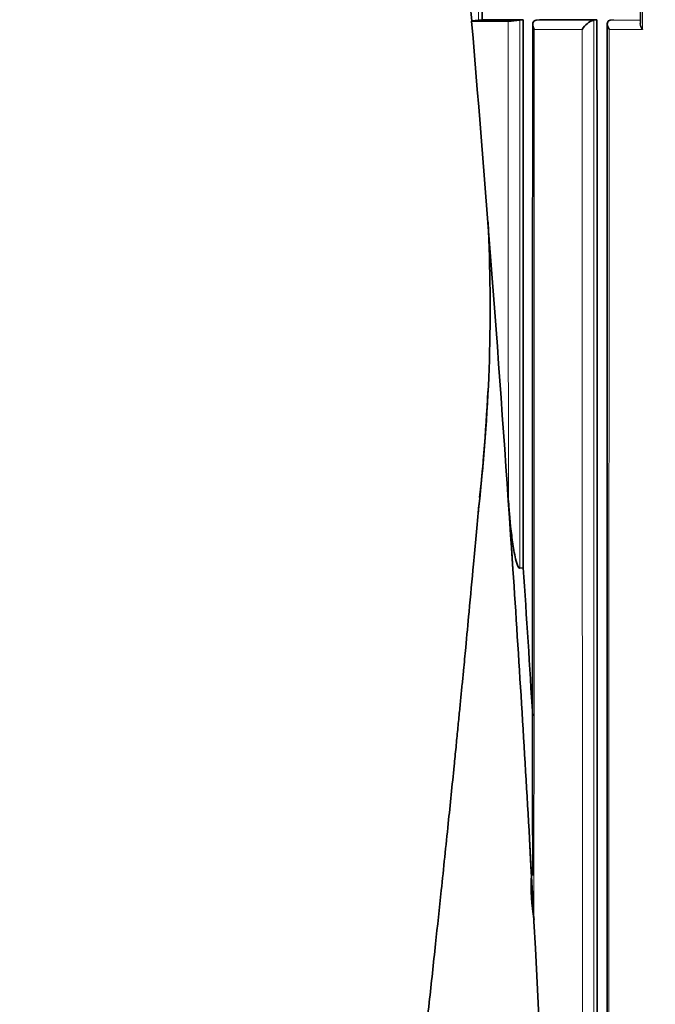
# Model space of a CAD drawing. Units: millimetres. Extents: x 0 to 1478, y 0 to 1758.
# Drawn here: x 713 to 721, y 1355 to 1367 of the extents above; entities that cross this region are included whole.
import ezdxf
from ezdxf import colors
from ezdxf.entities.mleader import LeaderData, LeaderLine
from ezdxf.math import Vec2, Vec3

# ---------------------------------------------------------------- set-up
doc = ezdxf.new("R2010")
doc.units = ezdxf.units.MM
doc.layers.add('DV1_Défaut', color=7, linetype='Continuous')
doc.layers.add('Défaut', color=7, linetype='Continuous')

# ---------------------------------------------------------------- blocks, each defined once
blk = doc.blocks.new('_DOT')
at = {"color": 0}
blk.add_line((0, 0), (-1, 0), dxfattribs=at)
at = {"color": 0, "const_width": 0.333}
blk.add_lwpolyline([(-0.1665, 0, 1), (0.1665, 0, 1)], format="xyb", close=True, dxfattribs=at)
blk = doc.blocks.new('SE')
at = {"layer": 'DV1_Défaut', "color": 7, "linetype": 'Continuous', "lineweight": 35}
for p, q in [((718.646, 1366.772), (718.648, 1366.775)), ((719.089, 1366.772), (718.646, 1366.772)), ((718.772, 1366.789), (718.73, 1366.784)), ((719.269, 1366.789), (718.772, 1366.789)), ((719.269, 1366.789), (719.228, 1366.784)), ((719.468, 1366.789), (719.427, 1366.784)), ((719.427, 1366.784), (719.427, 1366.784)), ((720.163, 1366.79), (719.468, 1366.789)), ((720.163, 1366.79), (720.124, 1366.784)), ((720.124, 1366.784), (720.124, 1366.784)), ((720.361, 1366.79), (720.323, 1366.784)), ((720.323, 1366.784), (720.323, 1366.784)), ((719.146, 1360.14), (719.091, 1360.972)), ((719.272, 1360.156), (719.23, 1360.151)), ((719.401, 1355.899), (719.346, 1356.877))]:
    blk.add_line(p, q, dxfattribs=at)
at = {"layer": 'DV1_Défaut', "color": 7, "linetype": 'Continuous', "lineweight": 18}
for p, q in [((719.427, 1366.784), (720.124, 1366.784)), ((720.323, 1366.784), (720.689, 1366.784)), ((719.983, 1366.673), (719.405, 1366.673)), ((720.712, 1366.673), (720.31, 1366.673))]:
    blk.add_line(p, q, dxfattribs=at)
at = {"layer": 'DV1_Défaut', "color": 7, "linetype": 'Continuous', "lineweight": 35}
for centre, radius, start, end in [((4272.155, 1372.621), 3551.471, 179.932528, 180.094817), ((893.907, 1382.743), 175.985, 185.00003, 185.20585), ((718.53, 1368.333), 1.562, 274.3139, 277.3464), ((719.058, 1368.023), 1.251, 271.4212, 277.8339), ((8658.684, 1360.829), 7939.3, 179.9573897, 180.0317203), ((720.196, 1366.548), 0.246, 106.9237, 149.5531), ((698.445, 1363.299), 20.426, 353.5521, 2.9151), ((696.071, 1363.34), 22.795, 2.3267, 2.4971), ((696.071, 1363.34), 22.795, 353.625, 357.3598), ((366.273, 1336.931), 353.762, 3.47364, 3.76436), ((363.874, 1336.73), 356.043, 3.24376, 3.76992), ((721.947, 1356.32), 2.58, 177.4568, 189.3886)]:
    blk.add_arc(centre, radius, start, end, dxfattribs=at)
for start_param, end_param in [(1.447328, 1.483297), (1.314179, 1.429605)]:
    blk.add_ellipse((621.626, 1370.453), major_axis=(24.069, -184.108), ratio=0.517527, start_param=start_param, end_param=end_param, dxfattribs=at)
at = {"layer": 'DV1_Défaut', "color": 7, "linetype": 'Continuous', "lineweight": 18}
for points in [[(720.717, 1376.872), (720.714, 1373.463), (720.713, 1370.064), (720.712, 1366.673)], [(718.726, 1376.783), (718.728, 1373.44), (718.731, 1370.109), (718.73, 1366.784)], [(719.405, 1366.673), (719.403, 1363.076), (719.401, 1359.487), (719.401, 1355.899)]]:
    blk.add_open_spline(points, degree=3, dxfattribs=at)
at = {"layer": 'DV1_Défaut', "color": 7, "linetype": 'Continuous', "lineweight": 35}
blk.add_open_spline([(718.772, 1366.789), (718.771, 1370.114), (718.769, 1373.445), (718.766, 1376.789)], degree=3, dxfattribs=at)
at = {"layer": 'DV1_Défaut', "color": 7, "linetype": 'Continuous', "lineweight": 18}
for points, knots in [([(719.091, 1360.972), (719.091, 1361.061), (719.091, 1361.151), (719.091, 1361.24), (719.091, 1361.44), (719.091, 1361.639), (719.091, 1361.839), (719.091, 1362.239), (719.09, 1362.639), (719.09, 1363.039), (719.09, 1363.138), (719.09, 1363.238), (719.09, 1363.338), (719.09, 1363.538), (719.09, 1363.738), (719.09, 1363.938), (719.09, 1364.138), (719.09, 1364.338), (719.09, 1364.538), (719.09, 1364.738), (719.089, 1364.938), (719.089, 1365.138), (719.089, 1365.538), (719.089, 1365.938), (719.089, 1366.339), (719.089, 1366.483), (719.089, 1366.628), (719.089, 1366.772)], [0, 0, 0, 0, 0.046151, 0.046151, 0.046151, 0.149571, 0.149571, 0.149571, 0.356413, 0.356413, 0.356413, 0.408124, 0.408124, 0.408124, 0.511546, 0.511546, 0.511546, 0.61497, 0.61497, 0.61497, 0.718393, 0.718393, 0.718393, 0.925243, 0.925243, 0.925243, 1, 1, 1, 1]), ([(719.228, 1366.784), (719.228, 1366.634), (719.228, 1366.484), (719.228, 1366.334), (719.228, 1365.933), (719.229, 1365.533), (719.229, 1365.133), (719.229, 1364.933), (719.229, 1364.733), (719.229, 1364.533), (719.229, 1364.333), (719.229, 1364.133), (719.229, 1363.933), (719.229, 1363.733), (719.229, 1363.533), (719.229, 1363.333), (719.229, 1363.233), (719.229, 1363.133), (719.229, 1363.033), (719.229, 1362.633), (719.229, 1362.233), (719.23, 1361.834), (719.23, 1361.634), (719.23, 1361.434), (719.23, 1361.234), (719.23, 1360.873), (719.23, 1360.512), (719.23, 1360.151)], [0, 0, 0, 0, 0.067807, 0.067807, 0.067807, 0.248704, 0.248704, 0.248704, 0.339151, 0.339151, 0.339151, 0.429598, 0.429598, 0.429598, 0.520043, 0.520043, 0.520043, 0.565266, 0.565266, 0.565266, 0.746154, 0.746154, 0.746154, 0.836597, 0.836597, 0.836597, 1, 1, 1, 1]), ([(720.124, 1366.784), (720.124, 1366.617), (720.124, 1366.45), (720.124, 1366.282), (720.124, 1365.881), (720.124, 1365.48), (720.125, 1365.079), (720.125, 1364.677), (720.125, 1364.276), (720.125, 1363.875), (720.125, 1363.675), (720.125, 1363.474), (720.125, 1363.274), (720.125, 1362.873), (720.125, 1362.472), (720.125, 1362.072), (720.125, 1361.871), (720.125, 1361.671), (720.125, 1361.471), (720.126, 1361.07), (720.126, 1360.669), (720.126, 1360.269), (720.126, 1359.868), (720.126, 1359.468), (720.126, 1359.068), (720.126, 1358.867), (720.126, 1358.667), (720.126, 1358.467), (720.126, 1358.067), (720.126, 1357.667), (720.126, 1357.266), (720.126, 1357.066), (720.126, 1356.866), (720.126, 1356.666), (720.126, 1356.366), (720.126, 1356.066), (720.127, 1355.766), (720.127, 1355.466), (720.127, 1355.166), (720.127, 1354.866), (720.127, 1354.766), (720.127, 1354.666), (720.127, 1354.566), (720.127, 1354.166), (720.127, 1353.766), (720.127, 1353.366), (720.127, 1353.166), (720.127, 1352.966), (720.127, 1352.766), (720.127, 1352.366), (720.127, 1351.966), (720.127, 1351.567), (720.127, 1351.167), (720.127, 1350.767), (720.127, 1350.367), (720.127, 1350.167), (720.127, 1349.968), (720.127, 1349.768), (720.127, 1349.368), (720.127, 1348.968), (720.127, 1348.569), (720.127, 1348.369), (720.127, 1348.169), (720.127, 1347.969), (720.127, 1347.57), (720.127, 1347.17), (720.127, 1346.77), (720.127, 1346.371), (720.127, 1345.971), (720.127, 1345.572), (720.127, 1345.372), (720.127, 1345.172), (720.127, 1344.972), (720.127, 1344.573), (720.127, 1344.173), (720.127, 1343.774), (720.127, 1343.374), (720.127, 1342.975), (720.127, 1342.576), (720.127, 1342.376), (720.127, 1342.176), (720.127, 1341.977), (720.127, 1341.577), (720.127, 1341.178), (720.127, 1340.778), (720.127, 1340.579), (720.127, 1340.379), (720.127, 1340.179), (720.127, 1339.78), (720.127, 1339.381), (720.127, 1338.982), (720.127, 1338.582), (720.127, 1338.183), (720.127, 1337.784), (720.127, 1337.584), (720.127, 1337.385), (720.127, 1337.185), (720.127, 1336.718), (720.127, 1336.252), (720.126, 1335.785)], [0, 0, 0, 0, 0.016126, 0.016126, 0.016126, 0.054836, 0.054836, 0.054836, 0.093545, 0.093545, 0.093545, 0.112899, 0.112899, 0.112899, 0.151607, 0.151607, 0.151607, 0.170961, 0.170961, 0.170961, 0.209668, 0.209668, 0.209668, 0.248375, 0.248375, 0.248375, 0.267728, 0.267728, 0.267728, 0.306434, 0.306434, 0.306434, 0.325787, 0.325787, 0.325787, 0.354816, 0.354816, 0.354816, 0.383846, 0.383846, 0.383846, 0.393522, 0.393522, 0.393522, 0.432227, 0.432227, 0.432227, 0.45158, 0.45158, 0.45158, 0.490284, 0.490284, 0.490284, 0.528989, 0.528989, 0.528989, 0.548341, 0.548341, 0.548341, 0.587046, 0.587046, 0.587046, 0.606398, 0.606398, 0.606398, 0.645102, 0.645102, 0.645102, 0.683806, 0.683806, 0.683806, 0.703158, 0.703158, 0.703158, 0.741863, 0.741863, 0.741863, 0.780567, 0.780567, 0.780567, 0.799919, 0.799919, 0.799919, 0.838624, 0.838624, 0.838624, 0.857976, 0.857976, 0.857976, 0.896681, 0.896681, 0.896681, 0.935385, 0.935385, 0.935385, 0.954738, 0.954738, 0.954738, 1, 1, 1, 1]), ([(719.986, 1335.772), (719.986, 1335.773), (719.986, 1335.773), (719.986, 1335.773), (719.986, 1336.245), (719.986, 1336.717), (719.987, 1337.19), (719.987, 1337.389), (719.987, 1337.589), (719.987, 1337.789), (719.987, 1338.188), (719.987, 1338.587), (719.987, 1338.986), (719.987, 1339.386), (719.987, 1339.785), (719.987, 1340.184), (719.987, 1340.384), (719.987, 1340.583), (719.987, 1340.783), (719.987, 1341.182), (719.987, 1341.582), (719.987, 1341.981), (719.987, 1342.181), (719.987, 1342.381), (719.987, 1342.58), (719.987, 1342.98), (719.987, 1343.379), (719.987, 1343.779), (719.987, 1344.178), (719.987, 1344.578), (719.987, 1344.977), (719.987, 1345.177), (719.987, 1345.377), (719.987, 1345.576), (719.987, 1345.976), (719.987, 1346.375), (719.987, 1346.775), (719.987, 1347.175), (719.987, 1347.574), (719.987, 1347.974), (719.987, 1348.174), (719.987, 1348.373), (719.987, 1348.573), (719.987, 1348.973), (719.987, 1349.373), (719.987, 1349.772), (719.987, 1349.972), (719.987, 1350.172), (719.987, 1350.372), (719.987, 1350.772), (719.987, 1351.171), (719.987, 1351.571), (719.987, 1351.971), (719.987, 1352.371), (719.987, 1352.771), (719.987, 1352.97), (719.987, 1353.17), (719.987, 1353.37), (719.987, 1353.77), (719.987, 1354.17), (719.987, 1354.57), (719.987, 1354.67), (719.987, 1354.77), (719.987, 1354.87), (719.986, 1355.17), (719.986, 1355.47), (719.986, 1355.77), (719.986, 1356.07), (719.986, 1356.37), (719.986, 1356.67), (719.986, 1356.87), (719.986, 1357.07), (719.986, 1357.27), (719.986, 1357.671), (719.986, 1358.071), (719.986, 1358.471), (719.986, 1358.671), (719.986, 1358.871), (719.986, 1359.071), (719.986, 1359.472), (719.985, 1359.872), (719.985, 1360.273), (719.985, 1360.673), (719.985, 1361.074), (719.985, 1361.474), (719.985, 1361.674), (719.985, 1361.875), (719.985, 1362.075), (719.985, 1362.476), (719.985, 1362.876), (719.984, 1363.277), (719.984, 1363.478), (719.984, 1363.678), (719.984, 1363.879), (719.984, 1364.279), (719.984, 1364.68), (719.984, 1365.082), (719.984, 1365.483), (719.984, 1365.884), (719.983, 1366.285), (719.983, 1366.414), (719.983, 1366.544), (719.983, 1366.673)], [0, 0, 0, 0, 0.000001, 0.000001, 0.000001, 0.045958, 0.045958, 0.045958, 0.065371, 0.065371, 0.065371, 0.104196, 0.104196, 0.104196, 0.143021, 0.143021, 0.143021, 0.162434, 0.162434, 0.162434, 0.201259, 0.201259, 0.201259, 0.220671, 0.220671, 0.220671, 0.259496, 0.259496, 0.259496, 0.298321, 0.298321, 0.298321, 0.317734, 0.317734, 0.317734, 0.356559, 0.356559, 0.356559, 0.395384, 0.395384, 0.395384, 0.414796, 0.414796, 0.414796, 0.453621, 0.453621, 0.453621, 0.473034, 0.473034, 0.473034, 0.511859, 0.511859, 0.511859, 0.550684, 0.550684, 0.550684, 0.570097, 0.570097, 0.570097, 0.608922, 0.608922, 0.608922, 0.618629, 0.618629, 0.618629, 0.647748, 0.647748, 0.647748, 0.676868, 0.676868, 0.676868, 0.696281, 0.696281, 0.696281, 0.735107, 0.735107, 0.735107, 0.75452, 0.75452, 0.75452, 0.793347, 0.793347, 0.793347, 0.832175, 0.832175, 0.832175, 0.851588, 0.851588, 0.851588, 0.890416, 0.890416, 0.890416, 0.90983, 0.90983, 0.90983, 0.948659, 0.948659, 0.948659, 0.987488, 0.987488, 0.987488, 1, 1, 1, 1]), ([(720.31, 1366.673), (720.31, 1366.29), (720.31, 1365.907), (720.31, 1365.525), (720.31, 1365.123), (720.31, 1364.722), (720.309, 1364.321), (720.309, 1363.92), (720.309, 1363.519), (720.309, 1363.118), (720.309, 1362.717), (720.309, 1362.316), (720.309, 1361.915), (720.309, 1361.714), (720.309, 1361.514), (720.308, 1361.314), (720.308, 1360.913), (720.308, 1360.512), (720.308, 1360.111), (720.308, 1359.911), (720.308, 1359.711), (720.308, 1359.511), (720.308, 1359.11), (720.308, 1358.71), (720.308, 1358.309), (720.308, 1357.909), (720.308, 1357.508), (720.307, 1357.108), (720.307, 1356.908), (720.307, 1356.708), (720.307, 1356.508), (720.307, 1356.107), (720.307, 1355.707), (720.307, 1355.307), (720.307, 1355.107), (720.307, 1354.907), (720.307, 1354.707), (720.307, 1354.307), (720.307, 1353.907), (720.307, 1353.507), (720.307, 1353.188), (720.307, 1352.87), (720.307, 1352.552), (720.307, 1352.233), (720.307, 1351.915), (720.307, 1351.596), (720.307, 1351.496), (720.307, 1351.396), (720.307, 1351.296), (720.307, 1351.096), (720.307, 1350.897), (720.307, 1350.697), (720.306, 1350.297), (720.306, 1349.897), (720.306, 1349.497), (720.306, 1349.297), (720.306, 1349.098), (720.306, 1348.898), (720.306, 1348.498), (720.306, 1348.098), (720.306, 1347.699), (720.306, 1347.299), (720.306, 1346.899), (720.306, 1346.5), (720.306, 1346.3), (720.306, 1346.1), (720.306, 1345.901), (720.306, 1345.501), (720.306, 1345.101), (720.306, 1344.702), (720.306, 1344.302), (720.306, 1343.903), (720.306, 1343.504), (720.306, 1343.304), (720.306, 1343.104), (720.306, 1342.904), (720.307, 1342.505), (720.307, 1342.106), (720.307, 1341.706), (720.307, 1341.507), (720.307, 1341.307), (720.307, 1341.107), (720.307, 1340.708), (720.307, 1340.309), (720.307, 1339.91), (720.307, 1339.51), (720.307, 1339.111), (720.307, 1338.712), (720.307, 1338.512), (720.307, 1338.313), (720.307, 1338.113), (720.307, 1337.714), (720.307, 1337.315), (720.307, 1336.916), (720.307, 1336.717), (720.307, 1336.517), (720.307, 1336.318), (720.307, 1336.136), (720.307, 1335.954), (720.307, 1335.773), (720.307, 1335.773), (720.307, 1335.773), (720.307, 1335.772)], [0, 0, 0, 0, 0.037025, 0.037025, 0.037025, 0.07586, 0.07586, 0.07586, 0.114696, 0.114696, 0.114696, 0.153531, 0.153531, 0.153531, 0.172948, 0.172948, 0.172948, 0.211783, 0.211783, 0.211783, 0.2312, 0.2312, 0.2312, 0.270034, 0.270034, 0.270034, 0.308867, 0.308867, 0.308867, 0.328284, 0.328284, 0.328284, 0.367117, 0.367117, 0.367117, 0.386533, 0.386533, 0.386533, 0.425366, 0.425366, 0.425366, 0.456287, 0.456287, 0.456287, 0.487207, 0.487207, 0.487207, 0.496915, 0.496915, 0.496915, 0.516331, 0.516331, 0.516331, 0.555163, 0.555163, 0.555163, 0.57458, 0.57458, 0.57458, 0.613412, 0.613412, 0.613412, 0.652244, 0.652244, 0.652244, 0.67166, 0.67166, 0.67166, 0.710492, 0.710492, 0.710492, 0.749324, 0.749324, 0.749324, 0.76874, 0.76874, 0.76874, 0.807572, 0.807572, 0.807572, 0.826988, 0.826988, 0.826988, 0.86582, 0.86582, 0.86582, 0.904653, 0.904653, 0.904653, 0.924069, 0.924069, 0.924069, 0.962901, 0.962901, 0.962901, 0.982318, 0.982318, 0.982318, 0.999998, 0.999998, 0.999998, 1, 1, 1, 1])]:
    blk.add_open_spline(points, degree=3, knots=knots, dxfattribs=at)
at = {"layer": 'DV1_Défaut', "color": 7, "linetype": 'Continuous', "lineweight": 35}
for points, knots in [([(719.272, 1360.156), (719.272, 1360.157), (719.272, 1360.157), (719.272, 1360.158), (719.272, 1360.429), (719.272, 1360.703), (719.271, 1361.255), (719.271, 1361.544), (719.271, 1362.086), (719.271, 1362.359), (719.271, 1362.774), (719.271, 1362.912), (719.271, 1363.191), (719.271, 1363.337), (719.27, 1364.013), (719.27, 1364.566), (719.27, 1365.272), (719.27, 1365.401), (719.269, 1365.674), (719.269, 1365.811), (719.269, 1366.226), (719.269, 1366.506), (719.269, 1366.789)], [0, 0, 0, 0, 0.000211, 0.000211, 0.000211, 0.125184, 0.125184, 0.250158, 0.250158, 0.375132, 0.375132, 0.437618, 0.437618, 0.500105, 0.500105, 0.750053, 0.750053, 0.812539, 0.812539, 0.875026, 0.875026, 1, 1, 1, 1]), ([(719.427, 1366.784), (719.42, 1366.783), (719.413, 1366.78), (719.407, 1366.777), (719.402, 1366.773), (719.397, 1366.769), (719.394, 1366.764), (719.389, 1366.757), (719.387, 1366.749), (719.386, 1366.74), (719.385, 1366.729), (719.387, 1366.717), (719.391, 1366.705), (719.394, 1366.695), (719.398, 1366.685), (719.404, 1366.675), (719.404, 1366.674), (719.405, 1366.674), (719.405, 1366.673)], [0, 0, 0, 0, 0.152981, 0.152981, 0.152981, 0.304958, 0.304958, 0.304958, 0.508939, 0.508939, 0.508939, 0.77363, 0.77363, 0.77363, 0.988918, 0.988918, 0.988918, 1, 1, 1, 1]), ([(720.166, 1335.791), (720.167, 1340.946), (720.168, 1346.107), (720.167, 1353.854), (720.166, 1356.437), (720.165, 1361.609), (720.164, 1364.197), (720.163, 1366.79)], [0, 0, 0, 0, 0.5, 0.5, 0.75, 0.75, 1, 1, 1, 1]), ([(720.288, 1366.74), (720.288, 1366.538), (720.284, 1365.06), (720.288, 1362.032), (720.286, 1357.813), (720.286, 1353.123), (720.286, 1347.696), (720.286, 1341.688), (720.286, 1337.899), (720.286, 1335.775)], [0, 0, 0, 0, 0.017694, 0.150893, 0.283279, 0.429485, 0.603439, 0.812492, 1, 1, 1, 1]), ([(720.31, 1366.673), (720.31, 1366.674), (720.31, 1366.674), (720.309, 1366.675), (720.303, 1366.685), (720.298, 1366.695), (720.294, 1366.705), (720.289, 1366.717), (720.287, 1366.729), (720.287, 1366.741), (720.287, 1366.749), (720.289, 1366.757), (720.293, 1366.764), (720.295, 1366.769), (720.299, 1366.774), (720.304, 1366.777), (720.31, 1366.781), (720.316, 1366.783), (720.323, 1366.784)], [0, 0, 0, 0, 0.011015, 0.011015, 0.011015, 0.22906, 0.22906, 0.22906, 0.494709, 0.494709, 0.494709, 0.697939, 0.697939, 0.697939, 0.848459, 0.848459, 0.848459, 1, 1, 1, 1]), ([(720.712, 1366.673), (720.712, 1366.674), (720.712, 1366.674), (720.711, 1366.675), (720.705, 1366.685), (720.699, 1366.695), (720.695, 1366.705), (720.69, 1366.717), (720.687, 1366.729), (720.687, 1366.741), (720.687, 1366.742), (720.687, 1366.743), (720.687, 1366.744)], [0, 0, 0, 0, 0.021143, 0.021143, 0.021143, 0.44257, 0.44257, 0.44257, 0.954301, 0.954301, 0.954301, 1, 1, 1, 1]), ([(718.734, 1360.917), (718.71, 1360.654), (718.675, 1360.256), (718.62, 1359.669), (718.58, 1359.243), (718.552, 1358.95), (718.532, 1358.746), (718.515, 1358.573), (718.497, 1358.391), (718.478, 1358.193), (718.457, 1357.982), (718.419, 1357.602), (718.36, 1357.024), (718.285, 1356.305), (718.208, 1355.583), (718.13, 1354.856), (718.039, 1354.029), (717.933, 1353.082), (717.807, 1351.982), (717.662, 1350.728), (717.497, 1349.327), (717.317, 1347.821), (717.126, 1346.233), (716.928, 1344.592), (716.746, 1343.071), (716.585, 1341.701), (716.45, 1340.513), (716.33, 1339.393), (716.235, 1338.43), (716.169, 1337.638), (716.13, 1337.024), (716.116, 1336.525), (716.125, 1336.113), (716.138, 1335.891), (716.146, 1335.772)], [0, 0, 0, 0, 0.028647, 0.05167, 0.068961, 0.079936, 0.086613, 0.093279, 0.100527, 0.108358, 0.116773, 0.125774, 0.15355, 0.185757, 0.21146, 0.239653, 0.272425, 0.310143, 0.352651, 0.403772, 0.459772, 0.520011, 0.58362, 0.649444, 0.715992, 0.765261, 0.812926, 0.857867, 0.898787, 0.92764, 0.952132, 0.971691, 0.987171, 1, 1, 1, 1]), ([(719.23, 1360.151), (719.222, 1360.15), (719.216, 1360.158), (719.208, 1360.172), (719.204, 1360.18), (719.195, 1360.204), (719.19, 1360.221), (719.176, 1360.271), (719.169, 1360.306), (719.15, 1360.409), (719.14, 1360.479), (719.113, 1360.689), (719.1, 1360.831), (719.091, 1360.972)], [0, 0, 0, 0, 0.03125, 0.03125, 0.0625, 0.0625, 0.125, 0.125, 0.25, 0.25, 0.5, 0.5, 1, 1, 1, 1])]:
    blk.add_open_spline(points, degree=3, knots=knots, dxfattribs=at)

msp = doc.modelspace()

# ---------------------------------------------------------------- block references
at = {"layer": 'Défaut'}
msp.add_blockref('SE', (0, 0), dxfattribs=at)

# ---------------------------------------------------------------- leaders
at = {"layer": 'Défaut', "color": 7, "linetype": 'Continuous', "lineweight": 18}
ml = msp.add_multileader_mtext('Standard', dxfattribs=at)
ml.set_content('{\\pxsm0.9;\\fSolid Edge ISO|b1||i0||c0|p34;\\W1.;24/01/2024\\P}', color=256)
ml.set_leader_properties()
ml.set_arrow_properties(name='DOT')
ml.build(insert=Vec2(0, 0))
ml.multileader.update_dxf_attribs({"leader_type": 0, "dogleg_length": 0, "arrow_head_size": 12})
ctx = ml.context
ctx.base_point, ctx.char_height, ctx.arrow_head_size, ctx.landing_gap_size = Vec3(1390.407, 1750.708), 12, 12, 4.2
notes = []
notes.append((ctx, [(0, (0, 0, 0), (0, 0), (1, 0), 1, [])]))
ctx.mtext.insert = Vec3(1392.407, 1756.828)
for ctx, leaders in notes:
    for number, flags, end, landing, length, lines in leaders:
        leader = LeaderData()
        leader.index, (leader.has_last_leader_line, leader.has_dogleg_vector, leader.attachment_direction) = number, flags
        leader.last_leader_point, leader.dogleg_vector, leader.dogleg_length = Vec3(end), Vec3(landing), length
        for number, points, colour, breaks in lines:
            line = LeaderLine()
            line.index, line.vertices, line.color, line.breaks = number, Vec3.list(points), colors.encode_raw_color(colour), breaks
            leader.lines.append(line)
        ctx.leaders.append(leader)

doc.saveas('drawing.dxf')
